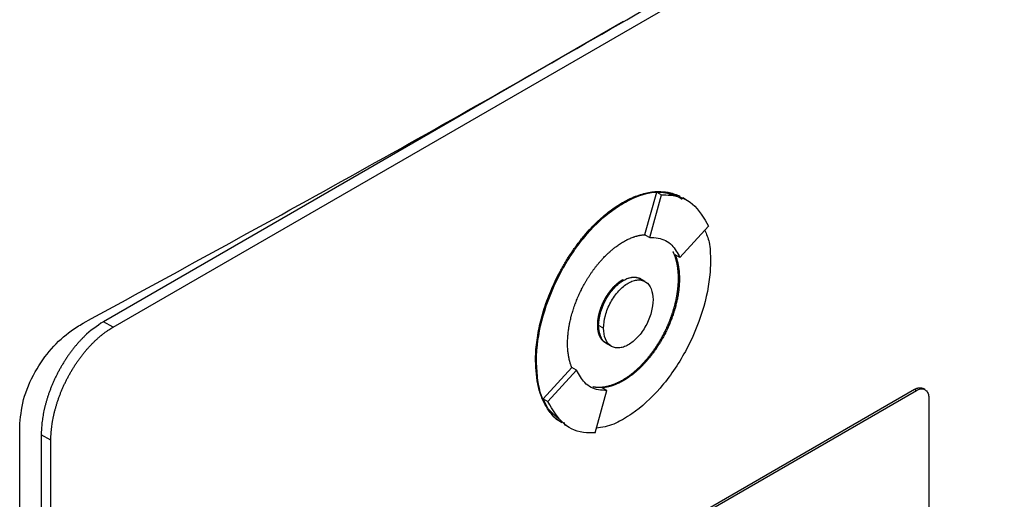
# Model space of a CAD drawing. Units: inches. Extents: x 0.4 to 10.6, y 0.4 to 8.1.
# Drawn here: x 2.8 to 2.9, y 5.4 to 5.4 of the extents above; entities that cross this region are included whole.
import ezdxf

# ---------------------------------------------------------------- set-up
doc = ezdxf.new("R2010")
doc.units = ezdxf.units.IN
doc.header["$MEASUREMENT"] = 0

msp = doc.modelspace()

# ---------------------------------------------------------------- linework, layer by layer
at = {"color": 7, "linetype": 'Continuous', "lineweight": 25}
for p, q in [((2.802259, 5.391836), (2.878161, 5.435654)), ((2.840271, 5.414605), (2.801544, 5.392248)), ((2.841877, 5.398732), (2.842761, 5.401892)), ((2.842233, 5.398521), (2.843118, 5.401686)), ((2.842761, 5.401892), (2.843118, 5.401686)), ((2.84505, 5.401261), (2.844693, 5.401467)), ((2.84021, 5.401121), (2.840281, 5.401079)), ((2.844487, 5.397024), (2.846624, 5.399357)), ((2.841877, 5.398732), (2.841875, 5.398727)), ((2.841875, 5.398727), (2.842233, 5.398521)), ((2.844487, 5.397024), (2.844129, 5.39723)), ((2.840281, 5.39533), (2.84021, 5.395371)), ((2.841541, 5.395442), (2.84147, 5.395483)), ((2.841899, 5.395233), (2.841542, 5.395439)), ((2.844447, 5.395435), (2.844375, 5.395476)), ((2.802259, 5.391836), (2.801544, 5.392248)), ((2.838358, 5.392003), (2.83843, 5.391961)), ((2.83879, 5.391755), (2.838432, 5.391962)), ((2.839023, 5.39062), (2.83938, 5.390413)), ((2.83373, 5.389331), (2.833801, 5.38929)), ((2.834299, 5.386497), (2.836433, 5.388827)), ((2.834656, 5.386291), (2.836793, 5.388624)), ((2.836436, 5.38883), (2.836433, 5.388827)), ((2.836793, 5.388624), (2.836436, 5.38883)), ((2.84021, 5.387897), (2.840281, 5.387856)), ((2.818451, 5.362089), (2.861967, 5.38721)), ((2.818594, 5.362007), (2.86211, 5.387128)), ((2.838161, 5.383959), (2.839046, 5.387125)), ((2.838689, 5.387331), (2.839046, 5.387125)), ((2.861967, 5.38721), (2.86211, 5.387128)), ((2.862739, 5.387183), (2.862596, 5.387265)), ((2.834299, 5.386497), (2.834656, 5.386291)), ((2.863035, 5.386513), (2.863035, 5.346623)), ((2.835874, 5.384591), (2.836231, 5.384385)), ((2.795308, 5.237629), (2.795308, 5.384406)), ((2.79763, 5.383415), (2.796916, 5.383828)), ((2.796916, 5.383828), (2.796916, 5.240101)), ((2.79763, 5.239689), (2.79763, 5.383415))]:
    msp.add_line(p, q, dxfattribs=at)
for points, knots in [([(2.800024, 5.392128), (2.806894, 5.395878), (2.820634, 5.403376), (2.840617, 5.414748), (2.860171, 5.426198), (2.872754, 5.433897), (2.879045, 5.437746)], [0, 0, 0, 0, 0.2495972, 0.4991944, 0.7495972, 1, 1, 1, 1]), ([(2.84021, 5.401121), (2.840258, 5.401148), (2.840496, 5.401283), (2.841069, 5.401566), (2.841752, 5.401801), (2.842546, 5.40195), (2.843152, 5.401963), (2.843719, 5.401876), (2.844115, 5.401751), (2.844383, 5.40166), (2.844499, 5.401579), (2.844503, 5.401577)], [0, 0, 0, 0, 0.030091, 0.15058, 0.362337, 0.467938, 0.679661, 0.785254, 0.890845, 0.996433, 1, 1, 1, 1]), ([(2.840281, 5.401079), (2.840329, 5.401106), (2.840567, 5.401242), (2.84148, 5.40169), (2.842832, 5.40207), (2.843745, 5.401761), (2.844123, 5.401633)], [0, 0, 0, 0, 0.034138, 0.17083, 0.656501, 1, 1, 1, 1]), ([(2.842761, 5.401892), (2.842977, 5.401899), (2.84369, 5.401921), (2.844255, 5.401603), (2.844649, 5.401382)], [0, 0, 0, 0, 0.303898, 1, 1, 1, 1]), ([(2.843118, 5.401686), (2.843332, 5.401689), (2.844198, 5.401698), (2.845587, 5.401157), (2.846269, 5.399973), (2.846624, 5.399357)], [0, 0, 0, 0, 0.1360566, 0.5505218, 1, 1, 1, 1]), ([(2.83373, 5.389331), (2.83373, 5.389387), (2.833732, 5.389663), (2.833768, 5.390399), (2.833897, 5.391347), (2.834115, 5.392319), (2.83432, 5.393055), (2.83465, 5.394041), (2.835063, 5.395027), (2.83555, 5.395989), (2.835951, 5.396693), (2.836386, 5.397375), (2.836851, 5.398029), (2.837345, 5.39865), (2.837863, 5.399233), (2.838506, 5.399873), (2.839289, 5.400543), (2.839901, 5.400927), (2.84021, 5.401121)], [0, 0, 0, 0, 0.0135305, 0.0676889, 0.1762509, 0.2304122, 0.2845743, 0.3387372, 0.4473359, 0.5015024, 0.5556706, 0.6098407, 0.664013, 0.7181876, 0.7723644, 0.8265431, 0.9122753, 1, 1, 1, 1]), ([(2.833801, 5.38929), (2.833802, 5.389345), (2.833803, 5.389621), (2.833861, 5.39082), (2.834295, 5.393049), (2.835582, 5.396095), (2.837439, 5.398805), (2.839135, 5.400376), (2.840074, 5.400952), (2.840281, 5.401079)], [0, 0, 0, 0, 0.013582, 0.067945, 0.287961, 0.508235, 0.732397, 0.940853, 1, 1, 1, 1]), ([(2.840281, 5.398205), (2.840329, 5.398232), (2.840424, 5.398286), (2.840543, 5.398347), (2.840662, 5.398404), (2.840757, 5.398447), (2.840875, 5.398496), (2.840969, 5.398532), (2.841062, 5.398565), (2.841155, 5.398595), (2.841248, 5.398623), (2.841363, 5.398653), (2.841454, 5.398674), (2.841567, 5.398696), (2.841657, 5.39871), (2.841745, 5.398721), (2.841811, 5.398728), (2.841855, 5.398731), (2.841877, 5.398732)], [0, 0, 0, 0, 0.0869571, 0.1739143, 0.2173873, 0.3043444, 0.3478174, 0.4347744, 0.4782474, 0.5217203, 0.6086772, 0.6521501, 0.7391068, 0.7825798, 0.8695362, 0.9130092, 0.9564976, 1, 1, 1, 1]), ([(2.842233, 5.398521), (2.842446, 5.398517), (2.843077, 5.398507), (2.843918, 5.398062), (2.844305, 5.397356), (2.844487, 5.397024)], [0, 0, 0, 0, 0.211973, 0.629238, 1, 1, 1, 1]), ([(2.846342, 5.399049), (2.846463, 5.398768), (2.846742, 5.398122), (2.846754, 5.397259), (2.846761, 5.396771)], [0, 0, 0, 0, 0.435481, 1, 1, 1, 1]), ([(2.836116, 5.390626), (2.836116, 5.390681), (2.836117, 5.390791), (2.836124, 5.39096), (2.836132, 5.391102), (2.836144, 5.391246), (2.836155, 5.391362), (2.836172, 5.391507), (2.836187, 5.391625), (2.836209, 5.391773), (2.836229, 5.391892), (2.836256, 5.392041), (2.83628, 5.392162), (2.836312, 5.392313), (2.836347, 5.392464), (2.836386, 5.392617), (2.836427, 5.39277), (2.836462, 5.392892), (2.836508, 5.393046), (2.836547, 5.393169), (2.836598, 5.393322), (2.836641, 5.393445), (2.836697, 5.393599), (2.836743, 5.393722), (2.836804, 5.393875), (2.836855, 5.393998), (2.836921, 5.39415), (2.836975, 5.394272), (2.837046, 5.394424), (2.837104, 5.394544), (2.837179, 5.394695), (2.837241, 5.394814), (2.83732, 5.394962), (2.837385, 5.39508), (2.837469, 5.395226), (2.837538, 5.395342), (2.837626, 5.395486), (2.837698, 5.3956), (2.837771, 5.395712), (2.837846, 5.395824), (2.837922, 5.395934), (2.838018, 5.39607), (2.838097, 5.396177), (2.838197, 5.396309), (2.838279, 5.396414), (2.838382, 5.396541), (2.838466, 5.396642), (2.838573, 5.396765), (2.838659, 5.396861), (2.838747, 5.396956), (2.838835, 5.397049), (2.838923, 5.39714), (2.839036, 5.39725), (2.839126, 5.397337), (2.839241, 5.397441), (2.839333, 5.397523), (2.839449, 5.397621), (2.839542, 5.397697), (2.839636, 5.397771), (2.83973, 5.397842), (2.839825, 5.397911), (2.839943, 5.397994), (2.840038, 5.398057), (2.840159, 5.398133), (2.840232, 5.398176), (2.840281, 5.398205)], [0, 0, 0, 0, 0.021037, 0.042074, 0.063111, 0.073628, 0.094665, 0.105183, 0.12622, 0.136737, 0.157774, 0.168292, 0.189329, 0.199846, 0.220883, 0.24192, 0.252438, 0.273475, 0.283992, 0.305029, 0.315547, 0.336584, 0.347102, 0.368139, 0.378656, 0.399694, 0.410211, 0.431248, 0.441766, 0.462803, 0.473321, 0.494358, 0.504876, 0.525913, 0.536431, 0.557469, 0.567986, 0.589024, 0.599541, 0.610059, 0.631097, 0.641614, 0.662652, 0.67317, 0.694207, 0.704725, 0.725763, 0.736281, 0.757319, 0.767836, 0.778354, 0.799392, 0.80991, 0.830948, 0.841465, 0.862503, 0.873021, 0.894059, 0.904577, 0.915095, 0.936133, 0.94665, 0.967689, 0.978206, 1, 1, 1, 1]), ([(2.844375, 5.395476), (2.844375, 5.395531), (2.844374, 5.395613), (2.844371, 5.395708), (2.844368, 5.395775), (2.844366, 5.395828), (2.844361, 5.395894), (2.844358, 5.395947), (2.844352, 5.396012), (2.844347, 5.396064), (2.84434, 5.396128), (2.844334, 5.396179), (2.844326, 5.396243), (2.844317, 5.396306), (2.844308, 5.396368), (2.844297, 5.39643), (2.844289, 5.396479), (2.844277, 5.39654), (2.844267, 5.396588), (2.844254, 5.396647), (2.844243, 5.396695), (2.844229, 5.396753), (2.844217, 5.3968), (2.844202, 5.396857), (2.844189, 5.396902), (2.844172, 5.396959), (2.844158, 5.397003), (2.84414, 5.397058), (2.844121, 5.397113), (2.844101, 5.397166), (2.844081, 5.397219), (2.844064, 5.397261), (2.844043, 5.397313), (2.844025, 5.397353), (2.844002, 5.397404), (2.843985, 5.39744), (2.843972, 5.397466), (2.843969, 5.397473)], [0, 0, 0, 0, 0.071874, 0.107808, 0.125775, 0.161709, 0.179676, 0.21561, 0.233577, 0.269511, 0.287478, 0.323412, 0.341379, 0.377313, 0.413247, 0.431214, 0.467148, 0.485115, 0.521049, 0.539016, 0.57495, 0.592916, 0.628851, 0.646817, 0.682752, 0.700718, 0.736652, 0.754619, 0.790553, 0.826488, 0.844454, 0.880389, 0.898355, 0.934289, 0.952256, 0.98819, 1, 1, 1, 1]), ([(2.844132, 5.397228), (2.844148, 5.397187), (2.844181, 5.397105), (2.844226, 5.396975), (2.84426, 5.396863), (2.844292, 5.396749), (2.844315, 5.396655), (2.844341, 5.396536), (2.84436, 5.396439), (2.844381, 5.396316), (2.844396, 5.396216), (2.844412, 5.396089), (2.844422, 5.395986), (2.844433, 5.395855), (2.844439, 5.395749), (2.844445, 5.3956), (2.844446, 5.395504), (2.844447, 5.395435)], [0, 0, 0, 0, 0.079741, 0.16147, 0.243198, 0.284059, 0.365787, 0.406648, 0.488376, 0.529236, 0.610964, 0.651825, 0.733553, 0.774414, 0.856142, 0.897002, 1, 1, 1, 1]), ([(2.846761, 5.396771), (2.84676, 5.396716), (2.846759, 5.39644), (2.846701, 5.395242), (2.846267, 5.393013), (2.844981, 5.389967), (2.843123, 5.387256), (2.841427, 5.385685), (2.840489, 5.385109), (2.840281, 5.384982)], [0, 0, 0, 0, 0.013582, 0.067945, 0.287958, 0.50823, 0.732426, 0.940862, 1, 1, 1, 1]), ([(2.838432, 5.391962), (2.838458, 5.392264), (2.838509, 5.392887), (2.838865, 5.393744), (2.839257, 5.39437), (2.839586, 5.394772), (2.839932, 5.395099), (2.840282, 5.395341), (2.840632, 5.395503), (2.840977, 5.395574), (2.841291, 5.395562), (2.841461, 5.395473), (2.841538, 5.395432)], [0, 0, 0, 0, 0.1688202, 0.3481998, 0.4363848, 0.5234461, 0.60289, 0.6820151, 0.7610286, 0.8405841, 0.927534, 1, 1, 1, 1]), ([(2.840281, 5.39533), (2.840403, 5.395392), (2.840646, 5.395515), (2.840998, 5.395582), (2.841313, 5.395544), (2.841545, 5.395482), (2.841624, 5.395371), (2.84164, 5.395349)], [0, 0, 0, 0, 0.232135, 0.465331, 0.701241, 0.940164, 1, 1, 1, 1]), ([(2.838358, 5.392003), (2.838358, 5.392016), (2.838359, 5.392044), (2.838359, 5.392079), (2.83836, 5.392107), (2.838361, 5.392135), (2.838363, 5.392163), (2.838364, 5.392192), (2.838366, 5.39222), (2.838368, 5.392249), (2.838372, 5.392285), (2.838374, 5.392314), (2.838377, 5.392343), (2.838381, 5.392372), (2.838384, 5.392401), (2.838388, 5.39243), (2.838392, 5.39246), (2.838396, 5.392489), (2.838401, 5.392519), (2.838406, 5.392549), (2.838411, 5.392579), (2.838418, 5.392616), (2.838424, 5.392646), (2.83843, 5.392676), (2.838436, 5.392706), (2.838442, 5.392736), (2.838449, 5.392767), (2.838456, 5.392797), (2.838464, 5.392828), (2.838471, 5.392858), (2.838479, 5.392888), (2.838487, 5.392919), (2.838495, 5.39295), (2.838504, 5.39298), (2.838513, 5.393011), (2.838524, 5.393049), (2.838533, 5.39308), (2.838543, 5.393111), (2.838553, 5.393141), (2.838563, 5.393172), (2.838574, 5.393203), (2.838584, 5.393234), (2.838595, 5.393264), (2.838606, 5.393295), (2.838618, 5.393326), (2.838629, 5.393356), (2.838641, 5.393387), (2.838653, 5.393418), (2.838666, 5.393449), (2.838678, 5.393479), (2.838691, 5.39351), (2.838704, 5.39354), (2.838718, 5.393571), (2.838731, 5.393601), (2.838745, 5.393632), (2.838759, 5.393662), (2.838773, 5.393692), (2.838788, 5.393722), (2.838802, 5.393752), (2.838817, 5.393783), (2.838832, 5.393813), (2.838848, 5.393842), (2.838863, 5.393872), (2.838879, 5.393902), (2.838895, 5.393931), (2.838911, 5.393961), (2.838928, 5.39399), (2.838945, 5.39402), (2.838962, 5.394049), (2.838979, 5.394078), (2.838996, 5.394107), (2.839009, 5.394128), (2.839027, 5.394157), (2.839045, 5.394185), (2.839063, 5.394214), (2.839081, 5.394242), (2.839099, 5.39427), (2.839118, 5.394298), (2.839137, 5.394326), (2.839156, 5.394353), (2.839175, 5.394381), (2.839194, 5.394408), (2.839214, 5.394435), (2.839234, 5.394462), (2.839248, 5.394482), (2.839268, 5.394508), (2.839289, 5.394534), (2.839309, 5.39456), (2.839329, 5.394586), (2.83935, 5.394612), (2.839371, 5.394637), (2.839392, 5.394662), (2.839413, 5.394687), (2.839434, 5.394712), (2.83945, 5.39473), (2.839472, 5.394755), (2.839493, 5.394779), (2.839515, 5.394802), (2.839537, 5.394826), (2.839559, 5.394849), (2.839581, 5.394872), (2.839598, 5.394889), (2.83962, 5.394911), (2.839643, 5.394933), (2.839665, 5.394955), (2.839682, 5.394971), (2.839705, 5.394993), (2.839728, 5.395014), (2.839751, 5.395035), (2.839774, 5.395055), (2.839797, 5.395075), (2.83982, 5.395095), (2.839837, 5.395109), (2.839861, 5.395129), (2.839884, 5.395148), (2.839908, 5.395166), (2.839931, 5.395184), (2.839955, 5.395202), (2.839978, 5.39522), (2.839996, 5.395232), (2.840019, 5.395249), (2.840043, 5.395266), (2.840067, 5.395282), (2.840085, 5.395294), (2.840108, 5.395309), (2.840132, 5.395325), (2.840156, 5.395339), (2.84018, 5.395354), (2.840198, 5.395364), (2.84021, 5.395371)], [0, 0, 0, 0, 0.011834, 0.023667, 0.029584, 0.0355, 0.047334, 0.053251, 0.059167, 0.071001, 0.076917, 0.088751, 0.094668, 0.100584, 0.112418, 0.118334, 0.124251, 0.136085, 0.142001, 0.147918, 0.159751, 0.165668, 0.177502, 0.183418, 0.189335, 0.201168, 0.207085, 0.213002, 0.224835, 0.230752, 0.236668, 0.248502, 0.254419, 0.260335, 0.272169, 0.278086, 0.289919, 0.295836, 0.301752, 0.313586, 0.319503, 0.325419, 0.337253, 0.343169, 0.349086, 0.36092, 0.366836, 0.372753, 0.384587, 0.390503, 0.39642, 0.408253, 0.41417, 0.420087, 0.43192, 0.437837, 0.443754, 0.455587, 0.461504, 0.46742, 0.479254, 0.485171, 0.491087, 0.502921, 0.508838, 0.514754, 0.526588, 0.532505, 0.538421, 0.550255, 0.556172, 0.562088, 0.568005, 0.579838, 0.585755, 0.591672, 0.603505, 0.609422, 0.615339, 0.627172, 0.633089, 0.639006, 0.650839, 0.656756, 0.662673, 0.668589, 0.680423, 0.68634, 0.692256, 0.70409, 0.710007, 0.715923, 0.727757, 0.733674, 0.73959, 0.745507, 0.757341, 0.763257, 0.769174, 0.781008, 0.786924, 0.792841, 0.798758, 0.810591, 0.816508, 0.822425, 0.828341, 0.840175, 0.846092, 0.852009, 0.863842, 0.869759, 0.875676, 0.881592, 0.893426, 0.899343, 0.905259, 0.917093, 0.92301, 0.928926, 0.934843, 0.946677, 0.952593, 0.95851, 0.964427, 0.976261, 0.982177, 0.988094, 1, 1, 1, 1]), ([(2.83843, 5.391961), (2.83843, 5.391989), (2.838431, 5.392044), (2.838434, 5.392115), (2.838437, 5.392172), (2.838442, 5.392229), (2.838447, 5.392287), (2.838454, 5.392345), (2.838461, 5.392404), (2.83847, 5.392463), (2.838482, 5.392537), (2.838494, 5.392597), (2.838506, 5.392658), (2.838519, 5.392718), (2.838533, 5.392779), (2.838548, 5.39284), (2.838564, 5.392901), (2.838582, 5.392962), (2.8386, 5.393023), (2.838619, 5.393085), (2.83864, 5.393146), (2.838661, 5.393208), (2.838683, 5.393269), (2.838707, 5.393331), (2.838731, 5.393392), (2.838756, 5.393453), (2.838782, 5.393514), (2.838809, 5.393575), (2.838837, 5.393636), (2.838866, 5.393696), (2.838896, 5.393756), (2.838927, 5.393816), (2.838959, 5.393876), (2.838991, 5.393935), (2.839024, 5.393993), (2.839059, 5.394051), (2.839094, 5.394109), (2.839129, 5.394166), (2.839166, 5.394222), (2.839204, 5.394278), (2.839242, 5.394333), (2.83928, 5.394387), (2.83932, 5.394441), (2.83935, 5.39448), (2.839391, 5.394532), (2.839432, 5.394584), (2.839474, 5.394634), (2.839517, 5.394683), (2.83956, 5.394732), (2.839603, 5.394779), (2.839636, 5.394814), (2.839681, 5.394859), (2.839726, 5.394904), (2.839771, 5.394947), (2.839817, 5.394989), (2.839863, 5.395029), (2.839909, 5.395069), (2.839944, 5.395097), (2.839991, 5.395134), (2.840038, 5.39517), (2.840085, 5.395204), (2.840121, 5.395229), (2.840165, 5.395259), (2.840219, 5.395293), (2.840261, 5.395318), (2.840281, 5.39533)], [0, 0, 0, 0, 0.02367, 0.04734, 0.059174, 0.071008, 0.094678, 0.106512, 0.118346, 0.142017, 0.15385, 0.177521, 0.189355, 0.201189, 0.224859, 0.236693, 0.248527, 0.272197, 0.284031, 0.295865, 0.319535, 0.331369, 0.343203, 0.366874, 0.378708, 0.390542, 0.414212, 0.426046, 0.43788, 0.461551, 0.473385, 0.485219, 0.50889, 0.520724, 0.532558, 0.556229, 0.568063, 0.579897, 0.603568, 0.615402, 0.627236, 0.650908, 0.662742, 0.674576, 0.68641, 0.710081, 0.721915, 0.733749, 0.757421, 0.769255, 0.781089, 0.792923, 0.816595, 0.828429, 0.840263, 0.863935, 0.875769, 0.887603, 0.899437, 0.923109, 0.934943, 0.946777, 0.958612, 0.979292, 1, 1, 1, 1]), ([(2.83879, 5.391755), (2.838817, 5.392071), (2.838871, 5.392696), (2.839228, 5.393543), (2.839603, 5.394146), (2.839926, 5.394547), (2.840275, 5.394882), (2.84064, 5.395136), (2.841004, 5.395303), (2.841354, 5.395371), (2.841676, 5.395343), (2.842051, 5.395173), (2.842408, 5.394738), (2.842462, 5.394175), (2.842489, 5.393891)], [0, 0, 0, 0, 0.128834, 0.255273, 0.31756, 0.378878, 0.439655, 0.5, 0.560427, 0.621122, 0.682523, 0.744727, 0.871166, 1, 1, 1, 1]), ([(2.84021, 5.387897), (2.840234, 5.387911), (2.840281, 5.387939), (2.840341, 5.387975), (2.8404, 5.388013), (2.840448, 5.388043), (2.840507, 5.388082), (2.840555, 5.388114), (2.840602, 5.388147), (2.84065, 5.38818), (2.840697, 5.388214), (2.840756, 5.388257), (2.840803, 5.388292), (2.840862, 5.388337), (2.84092, 5.388383), (2.840991, 5.388439), (2.841049, 5.388487), (2.841107, 5.388536), (2.841153, 5.388576), (2.841211, 5.388626), (2.841257, 5.388667), (2.841303, 5.388709), (2.841348, 5.388751), (2.841394, 5.388793), (2.84145, 5.388847), (2.841495, 5.388891), (2.841551, 5.388947), (2.841596, 5.388992), (2.841652, 5.389049), (2.841696, 5.389095), (2.84174, 5.389141), (2.841784, 5.389188), (2.841827, 5.389236), (2.841881, 5.389296), (2.841924, 5.389344), (2.841977, 5.389406), (2.84202, 5.389455), (2.842073, 5.389518), (2.842114, 5.389568), (2.842166, 5.389632), (2.842207, 5.389683), (2.842248, 5.389735), (2.842289, 5.389787), (2.842329, 5.38984), (2.842379, 5.389906), (2.842419, 5.389959), (2.842468, 5.390026), (2.842507, 5.390081), (2.842556, 5.390149), (2.842594, 5.390204), (2.842641, 5.390273), (2.842679, 5.390328), (2.842725, 5.390398), (2.842762, 5.390454), (2.842807, 5.390525), (2.842843, 5.390582), (2.842879, 5.390639), (2.842914, 5.390696), (2.842949, 5.390754), (2.842992, 5.390826), (2.843026, 5.390884), (2.843069, 5.390957), (2.843102, 5.391016), (2.843143, 5.391089), (2.843175, 5.391148), (2.843215, 5.391222), (2.843247, 5.391282), (2.843286, 5.391356), (2.843316, 5.391416), (2.843354, 5.391491), (2.843384, 5.391551), (2.84342, 5.391626), (2.843449, 5.391687), (2.843485, 5.391763), (2.843513, 5.391823), (2.843547, 5.391899), (2.843574, 5.39196), (2.843607, 5.392036), (2.843633, 5.392098), (2.843665, 5.392174), (2.84369, 5.392235), (2.843721, 5.392312), (2.843745, 5.392373), (2.843774, 5.39245), (2.843797, 5.392512), (2.843826, 5.392588), (2.843848, 5.39265), (2.843875, 5.392727), (2.843896, 5.392788), (2.843922, 5.392865), (2.843942, 5.392927), (2.843967, 5.393003), (2.843991, 5.39308), (2.844014, 5.393157), (2.844036, 5.393234), (2.844054, 5.393295), (2.844075, 5.393371), (2.844091, 5.393432), (2.844111, 5.393509), (2.844127, 5.39357), (2.844145, 5.393646), (2.84416, 5.393706), (2.844177, 5.393782), (2.84419, 5.393843), (2.844206, 5.393918), (2.844219, 5.393979), (2.844234, 5.394054), (2.844245, 5.394114), (2.844258, 5.394188), (2.844271, 5.394263), (2.844283, 5.394337), (2.844294, 5.394411), (2.844303, 5.39447), (2.844313, 5.394544), (2.84432, 5.394602), (2.844329, 5.394675), (2.844335, 5.394734), (2.844342, 5.394806), (2.844348, 5.394864), (2.844354, 5.394936), (2.844358, 5.394993), (2.844363, 5.395064), (2.844366, 5.395121), (2.844369, 5.395192), (2.844372, 5.395262), (2.844374, 5.395332), (2.844375, 5.395403), (2.844375, 5.395447), (2.844375, 5.395476)], [0, 0, 0, 0, 0.010518, 0.021036, 0.026295, 0.036813, 0.042072, 0.05259, 0.057849, 0.063107, 0.073625, 0.078884, 0.089402, 0.094661, 0.105179, 0.115697, 0.126215, 0.131474, 0.141992, 0.147251, 0.157769, 0.163028, 0.168286, 0.178804, 0.184063, 0.194581, 0.19984, 0.210358, 0.215617, 0.226135, 0.231394, 0.236653, 0.247171, 0.252429, 0.262947, 0.268206, 0.278724, 0.283983, 0.294501, 0.29976, 0.310278, 0.315537, 0.320795, 0.331313, 0.336572, 0.34709, 0.352349, 0.362867, 0.368126, 0.378644, 0.383903, 0.394421, 0.399679, 0.410197, 0.415456, 0.425974, 0.431233, 0.436492, 0.44701, 0.452268, 0.462786, 0.468045, 0.478563, 0.483822, 0.49434, 0.499599, 0.510117, 0.515375, 0.525893, 0.531152, 0.54167, 0.546929, 0.557447, 0.562706, 0.573224, 0.578482, 0.589, 0.594259, 0.604777, 0.610036, 0.620554, 0.625813, 0.63633, 0.641589, 0.652107, 0.657366, 0.667884, 0.673143, 0.683661, 0.688919, 0.699437, 0.704696, 0.715214, 0.725732, 0.730991, 0.741508, 0.746767, 0.757285, 0.762544, 0.773062, 0.778321, 0.788839, 0.794097, 0.804615, 0.809874, 0.820392, 0.825651, 0.836169, 0.841427, 0.851945, 0.862463, 0.867722, 0.87824, 0.883499, 0.894016, 0.899275, 0.909793, 0.915052, 0.92557, 0.930829, 0.941346, 0.946605, 0.957123, 0.962382, 0.9729, 0.983418, 0.988676, 1, 1, 1, 1]), ([(2.844447, 5.395435), (2.844446, 5.39538), (2.844446, 5.395269), (2.844439, 5.395101), (2.84443, 5.394958), (2.844419, 5.394815), (2.844408, 5.394699), (2.844391, 5.394553), (2.844375, 5.394436), (2.844353, 5.394288), (2.844334, 5.394169), (2.844307, 5.394019), (2.844283, 5.393899), (2.84425, 5.393748), (2.844215, 5.393596), (2.844177, 5.393444), (2.844136, 5.393291), (2.844101, 5.393168), (2.844055, 5.393015), (2.844016, 5.392892), (2.843965, 5.392738), (2.843922, 5.392615), (2.843866, 5.392462), (2.843819, 5.392339), (2.843758, 5.392185), (2.843707, 5.392063), (2.843642, 5.39191), (2.843587, 5.391789), (2.843517, 5.391637), (2.843459, 5.391516), (2.843384, 5.391366), (2.843322, 5.391247), (2.843242, 5.391098), (2.843177, 5.390981), (2.843093, 5.390834), (2.843025, 5.390718), (2.842937, 5.390575), (2.842865, 5.390461), (2.842791, 5.390349), (2.842717, 5.390237), (2.842641, 5.390127), (2.842544, 5.389991), (2.842465, 5.389883), (2.842365, 5.389751), (2.842283, 5.389647), (2.84218, 5.389519), (2.842096, 5.389419), (2.841989, 5.389296), (2.841903, 5.389199), (2.841816, 5.389105), (2.841728, 5.389012), (2.841639, 5.388921), (2.841527, 5.38881), (2.841436, 5.388724), (2.841322, 5.38862), (2.841229, 5.388538), (2.841114, 5.38844), (2.84102, 5.388364), (2.840926, 5.38829), (2.840832, 5.388219), (2.840738, 5.38815), (2.840619, 5.388067), (2.840524, 5.388004), (2.840404, 5.387928), (2.840331, 5.387885), (2.840281, 5.387856)], [0, 0, 0, 0, 0.021038, 0.042076, 0.063114, 0.073632, 0.09467, 0.105188, 0.126226, 0.136744, 0.157782, 0.1683, 0.189339, 0.199857, 0.220895, 0.241933, 0.252451, 0.273489, 0.284007, 0.305045, 0.315564, 0.336602, 0.34712, 0.368158, 0.378676, 0.399715, 0.410233, 0.431271, 0.441789, 0.462828, 0.473346, 0.494384, 0.504903, 0.525941, 0.536459, 0.557498, 0.568016, 0.589055, 0.599573, 0.610091, 0.63113, 0.641648, 0.662687, 0.673205, 0.694244, 0.704762, 0.725801, 0.736319, 0.757358, 0.767877, 0.778395, 0.799434, 0.809952, 0.830991, 0.84151, 0.862549, 0.873067, 0.894106, 0.904625, 0.915143, 0.936182, 0.9467, 0.96774, 0.978258, 1, 1, 1, 1]), ([(2.842489, 5.393891), (2.842462, 5.393576), (2.842408, 5.392951), (2.842051, 5.392103), (2.841676, 5.3915), (2.841353, 5.3911), (2.841004, 5.390765), (2.840639, 5.390511), (2.840275, 5.390344), (2.839926, 5.390276), (2.839603, 5.390304), (2.839228, 5.390474), (2.838871, 5.390909), (2.838817, 5.391471), (2.83879, 5.391755)], [0, 0, 0, 0, 0.128834, 0.255273, 0.31756, 0.378878, 0.439655, 0.5, 0.560427, 0.621122, 0.682523, 0.744727, 0.871166, 1, 1, 1, 1]), ([(2.795308, 5.384406), (2.795364, 5.385074), (2.795474, 5.3864), (2.796365, 5.388489), (2.797631, 5.390277), (2.798915, 5.391468), (2.799726, 5.391951), (2.800024, 5.392128)], [0, 0, 0, 0, 0.233104, 0.462393, 0.673514, 0.880237, 1, 1, 1, 1]), ([(2.801544, 5.392248), (2.801059, 5.391919), (2.800543, 5.39157), (2.800034, 5.391063), (2.799923, 5.39095), (2.799813, 5.390834), (2.799705, 5.390714), (2.799597, 5.390593), (2.799492, 5.390469), (2.799388, 5.390343), (2.79931, 5.390247), (2.799209, 5.390117), (2.799109, 5.389985), (2.799011, 5.38985), (2.798914, 5.389715), (2.79882, 5.389577), (2.798727, 5.389437), (2.798636, 5.389296), (2.798548, 5.389154), (2.798461, 5.38901), (2.798376, 5.388865), (2.798294, 5.388718), (2.798213, 5.388571), (2.798135, 5.388422), (2.798059, 5.388273), (2.797985, 5.388123), (2.797913, 5.387972), (2.797844, 5.38782), (2.797777, 5.387668), (2.797712, 5.387516), (2.79765, 5.387363), (2.797591, 5.387209), (2.797533, 5.387056), (2.797478, 5.386903), (2.797426, 5.386749), (2.797376, 5.386596), (2.797328, 5.386443), (2.797284, 5.38629), (2.797241, 5.386137), (2.797201, 5.385984), (2.797164, 5.385833), (2.797129, 5.385681), (2.797097, 5.385531), (2.79706, 5.385343), (2.797034, 5.385194), (2.797011, 5.385046), (2.796989, 5.384899), (2.796971, 5.384752), (2.796955, 5.384607), (2.796942, 5.384463), (2.796931, 5.38432), (2.796924, 5.384179), (2.796917, 5.384026), (2.796916, 5.383909), (2.796916, 5.383828)], [0, 0, 0, 0, 0.191827, 0.203648, 0.215468, 0.239112, 0.250932, 0.262753, 0.286397, 0.298217, 0.310037, 0.321858, 0.345502, 0.357322, 0.369142, 0.392786, 0.404606, 0.416427, 0.44007, 0.45189, 0.463711, 0.487354, 0.499174, 0.510995, 0.534638, 0.546458, 0.558278, 0.581922, 0.593742, 0.605562, 0.629205, 0.641025, 0.652846, 0.676489, 0.688309, 0.700129, 0.723772, 0.735592, 0.747412, 0.771055, 0.782875, 0.794695, 0.818338, 0.830158, 0.853801, 0.865621, 0.877442, 0.901084, 0.912904, 0.924725, 0.948367, 0.960187, 0.972008, 1, 1, 1, 1]), ([(2.838908, 5.390686), (2.838903, 5.390689), (2.838891, 5.390697), (2.838875, 5.390708), (2.83886, 5.390719), (2.838844, 5.390731), (2.838829, 5.390743), (2.838814, 5.390756), (2.838799, 5.390769), (2.838784, 5.390782), (2.83877, 5.390796), (2.838755, 5.39081), (2.838741, 5.390824), (2.838728, 5.390838), (2.838714, 5.390853), (2.838701, 5.390868), (2.838688, 5.390884), (2.838675, 5.3909), (2.838663, 5.390916), (2.83865, 5.390932), (2.838638, 5.390949), (2.838626, 5.390966), (2.838615, 5.390984), (2.838604, 5.391001), (2.838592, 5.391019), (2.838582, 5.391037), (2.838571, 5.391056), (2.838561, 5.391075), (2.838551, 5.391094), (2.838541, 5.391113), (2.838531, 5.391133), (2.838519, 5.391158), (2.83851, 5.391178), (2.838502, 5.391198), (2.838493, 5.391219), (2.838485, 5.39124), (2.838477, 5.391262), (2.838469, 5.391283), (2.838462, 5.391305), (2.838454, 5.391327), (2.838447, 5.391349), (2.838441, 5.391372), (2.838434, 5.391394), (2.838428, 5.391417), (2.838422, 5.391441), (2.838415, 5.39147), (2.83841, 5.391494), (2.838405, 5.391518), (2.8384, 5.391542), (2.838395, 5.391566), (2.838391, 5.391591), (2.838387, 5.391616), (2.838383, 5.391641), (2.83838, 5.391666), (2.838377, 5.391691), (2.838374, 5.391717), (2.83837, 5.391749), (2.838368, 5.391775), (2.838366, 5.391801), (2.838364, 5.391827), (2.838362, 5.391854), (2.838361, 5.391881), (2.83836, 5.391908), (2.838359, 5.391935), (2.838359, 5.391968), (2.838358, 5.391989), (2.838358, 5.392003)], [0, 0, 0, 0, 0.011496, 0.034488, 0.045984, 0.05748, 0.080473, 0.091968, 0.103464, 0.126457, 0.137953, 0.149449, 0.172441, 0.183937, 0.195433, 0.218425, 0.229921, 0.241417, 0.264409, 0.275905, 0.287401, 0.310393, 0.321889, 0.333385, 0.356378, 0.367873, 0.379369, 0.402362, 0.413858, 0.425353, 0.448346, 0.459842, 0.482834, 0.49433, 0.505826, 0.528818, 0.540314, 0.55181, 0.574802, 0.586298, 0.597794, 0.620786, 0.632282, 0.643778, 0.66677, 0.678266, 0.701259, 0.712754, 0.72425, 0.747243, 0.758738, 0.770234, 0.793227, 0.804722, 0.816218, 0.839211, 0.850707, 0.873699, 0.885195, 0.896691, 0.919683, 0.931179, 0.942675, 0.965667, 0.977163, 1, 1, 1, 1]), ([(2.839146, 5.390571), (2.839087, 5.390594), (2.838833, 5.390693), (2.838514, 5.39112), (2.838458, 5.391679), (2.83843, 5.391961)], [0, 0, 0, 0, 0.131328, 0.561559, 1, 1, 1, 1]), ([(2.839027, 5.390627), (2.839009, 5.390634), (2.838792, 5.390725), (2.838515, 5.391136), (2.838459, 5.391692), (2.838432, 5.391962)], [0, 0, 0, 0, 0.0438, 0.536388, 1, 1, 1, 1]), ([(2.79763, 5.383415), (2.797631, 5.383484), (2.797632, 5.383622), (2.797639, 5.383799), (2.797648, 5.383941), (2.797659, 5.384084), (2.797673, 5.384229), (2.79769, 5.384375), (2.797709, 5.384521), (2.79773, 5.384669), (2.797761, 5.384855), (2.797789, 5.385005), (2.79782, 5.385155), (2.797852, 5.385307), (2.797888, 5.385458), (2.797926, 5.385611), (2.797966, 5.385763), (2.798009, 5.385917), (2.798055, 5.38607), (2.798103, 5.386224), (2.798154, 5.386377), (2.798207, 5.386531), (2.798263, 5.386685), (2.798321, 5.386838), (2.798382, 5.386992), (2.798444, 5.387145), (2.79851, 5.387298), (2.798578, 5.38745), (2.798648, 5.387602), (2.79872, 5.387753), (2.798795, 5.387903), (2.798871, 5.388052), (2.798951, 5.388201), (2.799032, 5.388348), (2.799115, 5.388495), (2.799201, 5.38864), (2.799289, 5.388783), (2.799378, 5.388926), (2.799469, 5.389067), (2.799563, 5.389206), (2.799658, 5.389344), (2.799755, 5.389479), (2.799854, 5.389613), (2.79993, 5.389712), (2.800031, 5.389843), (2.800134, 5.389971), (2.80024, 5.390096), (2.800346, 5.39022), (2.800454, 5.39034), (2.800563, 5.390458), (2.800645, 5.390545), (2.800756, 5.390659), (2.800869, 5.39077), (2.800982, 5.390877), (2.801096, 5.390982), (2.801212, 5.391084), (2.801328, 5.391182), (2.801415, 5.391254), (2.801532, 5.391347), (2.80165, 5.391436), (2.801768, 5.391521), (2.801857, 5.391583), (2.80202, 5.391693), (2.802154, 5.391773), (2.802259, 5.391836)], [0, 0, 0, 0, 0.023669, 0.047338, 0.059171, 0.071004, 0.094673, 0.106506, 0.11834, 0.142009, 0.153842, 0.177511, 0.189344, 0.201177, 0.224846, 0.23668, 0.248513, 0.272182, 0.284015, 0.295848, 0.319518, 0.331351, 0.343184, 0.366853, 0.378687, 0.39052, 0.414189, 0.426023, 0.437856, 0.461525, 0.473359, 0.485192, 0.508862, 0.520695, 0.532528, 0.556198, 0.568031, 0.579865, 0.603535, 0.615368, 0.627201, 0.650871, 0.662705, 0.674538, 0.686371, 0.710042, 0.721875, 0.733708, 0.757379, 0.769212, 0.781046, 0.792879, 0.816549, 0.828383, 0.840216, 0.863887, 0.87572, 0.887554, 0.899387, 0.923058, 0.934891, 0.946725, 0.958558, 1, 1, 1, 1]), ([(2.836433, 5.388827), (2.836425, 5.388848), (2.836399, 5.38891), (2.836368, 5.388996), (2.836331, 5.389105), (2.836304, 5.389195), (2.836272, 5.389309), (2.836249, 5.389403), (2.836222, 5.389522), (2.836203, 5.389618), (2.836182, 5.389741), (2.836167, 5.389842), (2.836151, 5.389969), (2.836141, 5.390072), (2.83613, 5.390203), (2.836122, 5.39033), (2.836117, 5.390479), (2.836116, 5.390577), (2.836116, 5.390626)], [0, 0, 0, 0, 0.040712, 0.122143, 0.162855, 0.244286, 0.284998, 0.366429, 0.407141, 0.488571, 0.529283, 0.610714, 0.651426, 0.732857, 0.773568, 0.854999, 0.927474, 1, 1, 1, 1]), ([(2.835698, 5.384718), (2.835544, 5.384814), (2.835275, 5.384982), (2.834953, 5.38532), (2.834598, 5.38577), (2.834306, 5.386301), (2.83408, 5.386898), (2.833818, 5.387789), (2.833769, 5.388654), (2.83373, 5.389331)], [0, 0, 0, 0, 0.120823, 0.21225, 0.303675, 0.486864, 0.578286, 0.669707, 1, 1, 1, 1]), ([(2.835455, 5.38502), (2.83517, 5.385252), (2.834388, 5.385888), (2.833889, 5.38748), (2.833824, 5.388818), (2.833801, 5.38929)], [0, 0, 0, 0, 0.2711387, 0.743201, 1, 1, 1, 1]), ([(2.839046, 5.387125), (2.838833, 5.387128), (2.838202, 5.387139), (2.837361, 5.387585), (2.836975, 5.388292), (2.836793, 5.388624)], [0, 0, 0, 0, 0.2119655, 0.6292618, 1, 1, 1, 1]), ([(2.837988, 5.387412), (2.837997, 5.38741), (2.838016, 5.387405), (2.838056, 5.387398), (2.838096, 5.387392), (2.838146, 5.387385), (2.838187, 5.38738), (2.838238, 5.387374), (2.83828, 5.387371), (2.838322, 5.387369), (2.838363, 5.387367), (2.838406, 5.387365), (2.838459, 5.387365), (2.838501, 5.387365), (2.838555, 5.387367), (2.838599, 5.387369), (2.838653, 5.387373), (2.838697, 5.387376), (2.838741, 5.387381), (2.838785, 5.387386), (2.83883, 5.387392), (2.838886, 5.387401), (2.83893, 5.387408), (2.838987, 5.387419), (2.839032, 5.387428), (2.839089, 5.38744), (2.839135, 5.387451), (2.839181, 5.387463), (2.839227, 5.387475), (2.839273, 5.387488), (2.839331, 5.387506), (2.839389, 5.387524), (2.839459, 5.387548), (2.839517, 5.387569), (2.839576, 5.387591), (2.839623, 5.38761), (2.839682, 5.387634), (2.839729, 5.387654), (2.839788, 5.38768), (2.839836, 5.387702), (2.839883, 5.387725), (2.839931, 5.387748), (2.839978, 5.387771), (2.840038, 5.387802), (2.840085, 5.387828), (2.840147, 5.387861), (2.840184, 5.387883), (2.84021, 5.387897)], [0, 0, 0, 0, 0.014312, 0.02944, 0.059698, 0.074827, 0.105084, 0.120213, 0.150471, 0.165599, 0.180728, 0.210985, 0.226114, 0.256372, 0.2715, 0.301758, 0.316886, 0.347144, 0.362273, 0.377401, 0.407659, 0.422788, 0.453045, 0.468174, 0.498432, 0.51356, 0.543818, 0.558947, 0.574075, 0.604333, 0.619461, 0.649719, 0.679977, 0.710235, 0.725364, 0.755622, 0.77075, 0.801008, 0.816136, 0.846394, 0.861523, 0.876651, 0.906909, 0.922038, 0.952296, 0.967424, 1, 1, 1, 1]), ([(2.840281, 5.387856), (2.840234, 5.387829), (2.840138, 5.387775), (2.840019, 5.387714), (2.839901, 5.387657), (2.839806, 5.387615), (2.839688, 5.387565), (2.839594, 5.387529), (2.839501, 5.387496), (2.839407, 5.387466), (2.839315, 5.387438), (2.8392, 5.387408), (2.839109, 5.387387), (2.838996, 5.387365), (2.838906, 5.387351), (2.838797, 5.387338), (2.838733, 5.387333), (2.838692, 5.387329)], [0, 0, 0, 0, 0.0872964, 0.1745927, 0.2182353, 0.3055316, 0.3491742, 0.4364704, 0.480113, 0.5237555, 0.6110516, 0.6546941, 0.74199, 0.7856325, 0.8729282, 0.9165707, 1, 1, 1, 1]), ([(2.861967, 5.38721), (2.861979, 5.387217), (2.861996, 5.387227), (2.862026, 5.387242), (2.86205, 5.387254), (2.862074, 5.387264), (2.862091, 5.387272), (2.862115, 5.387281), (2.862138, 5.387289), (2.862161, 5.387297), (2.862185, 5.387303), (2.862208, 5.387309), (2.86223, 5.387314), (2.862247, 5.387318), (2.86227, 5.387321), (2.862292, 5.387324), (2.862314, 5.387326), (2.86233, 5.387327), (2.862352, 5.387328), (2.862373, 5.387327), (2.862394, 5.387326), (2.862414, 5.387324), (2.862435, 5.387322), (2.862455, 5.387318), (2.862474, 5.387314), (2.862493, 5.387309), (2.862512, 5.387303), (2.862526, 5.387298), (2.862545, 5.387291), (2.862562, 5.387283), (2.86258, 5.387274), (2.862589, 5.387269), (2.862595, 5.387266), (2.862596, 5.387265)], [0, 0, 0, 0, 0.050946, 0.076414, 0.12736, 0.152829, 0.178297, 0.203766, 0.254711, 0.28018, 0.305649, 0.356594, 0.382063, 0.407531, 0.433, 0.483945, 0.509414, 0.534882, 0.560351, 0.611296, 0.636764, 0.662233, 0.713177, 0.738646, 0.764114, 0.815058, 0.840527, 0.865995, 0.891464, 0.942408, 0.967876, 0.993344, 1, 1, 1, 1]), ([(2.86211, 5.387128), (2.862206, 5.387172), (2.8624, 5.387262), (2.862663, 5.38724), (2.862873, 5.3871), (2.86301, 5.386851), (2.863027, 5.386622), (2.863035, 5.386513)], [0, 0, 0, 0, 0.192838, 0.3854761, 0.5874385, 0.8033083, 1, 1, 1, 1]), ([(2.835917, 5.384676), (2.835775, 5.384725), (2.835012, 5.384984), (2.834619, 5.385819), (2.834299, 5.386497)], [0, 0, 0, 0, 0.186814, 1, 1, 1, 1]), ([(2.838161, 5.383959), (2.837947, 5.383957), (2.837081, 5.383948), (2.835692, 5.384489), (2.835011, 5.385674), (2.834656, 5.386291)], [0, 0, 0, 0, 0.136054, 0.550538, 1, 1, 1, 1]), ([(2.840281, 5.384982), (2.840234, 5.384955), (2.839995, 5.38482), (2.839299, 5.384459), (2.838688, 5.38437), (2.838258, 5.384306)], [0, 0, 0, 0, 0.068705, 0.34381, 1, 1, 1, 1])]:
    msp.add_open_spline(points, degree=3, knots=knots, dxfattribs=at)

doc.saveas('drawing.dxf')
